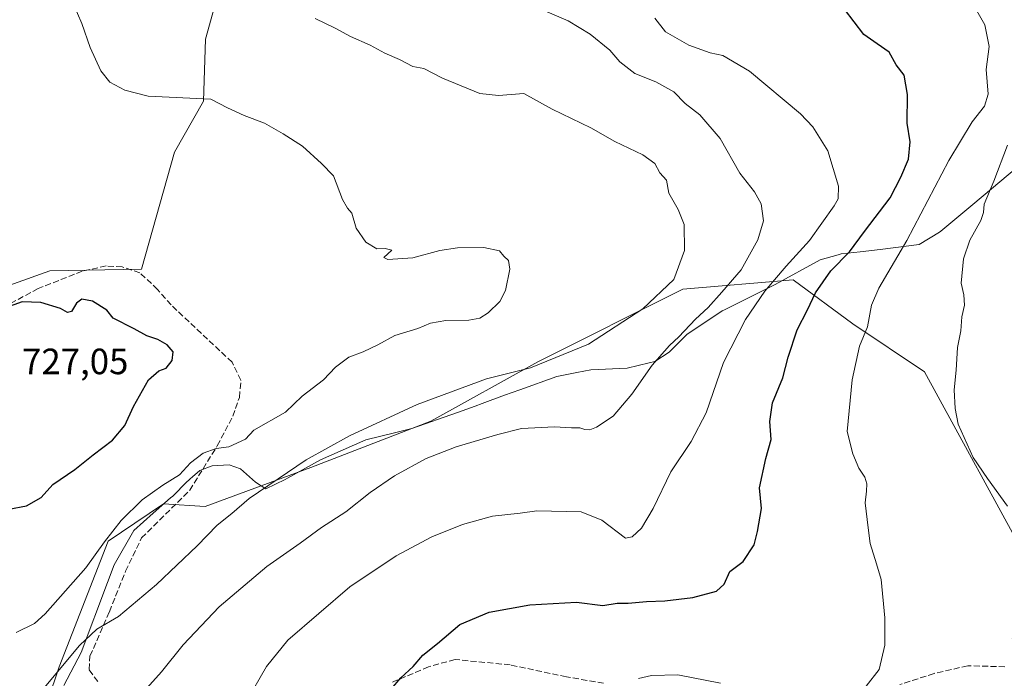
# Model space of a CAD drawing. Units: metres. Extents: x 546104 to 549553, y 4721646 to 4723578.
# Drawn here: x 548127 to 548397, y 4723018 to 4723199 of the extents above; entities that cross this region are included whole.
import ezdxf

# ---------------------------------------------------------------- set-up
doc = ezdxf.new("R2010")
doc.units = ezdxf.units.M
doc.header["$MEASUREMENT"] = 0
doc.linetypes.add('DGN Style 3', pattern=[2.307223, 1.648017, -0.659207])
for name, color, linetype, lineweight in [('Arbolado forestal CxS', 92, 'Continuous', 0), ('Curva de nivel maestra', 30, 'Continuous', 30), ('Curva de nivel normal', 30, 'Continuous', 0), ('Espacio natural protegido', 121, 'Continuous', 13), ('Espacio natural protegido CxS', 121, 'Continuous', 0), ('Matorral CxS', 135, 'Continuous', 0), ('Rótulo de punto de cota en terreno', 7, 'Continuous', 0), ('Senda', 7, 'DGN Style 3', 0)]:
    doc.layers.add(name, color=color, linetype=linetype, lineweight=lineweight)
doc.styles.add('Style-Arial', font='txt')

# ---------------------------------------------------------------- blocks, each defined once
blk = doc.blocks.new('*U4')
at = {"layer": 'Arbolado forestal CxS', "color": 92, "linetype": 'Continuous', "lineweight": 0}
for points in [[(548403.8953, 4723049.0905, 691.4845), (548374.9207, 4723102.0937, 691.8039), (548355.2955, 4723115.1817, 696.1808), (548338.8671, 4723127.2743, 704.0188), (548308.6061, 4723124.6845, 714.2644), (548268.8325, 4723104.8193, 716.3768), (548239.5321, 4723088.5167, 713.5101), (548206.5817, 4723075.8205, 714.7408), (548177.5943, 4723065.1419, 717.6372), (548166.1521, 4723065.9053, 719.4257), (548158.3547, 4723060.6091, 719.6157), (548151.0381, 4723055.6397, 720.231), (548137.5385, 4723021.1649, 716.6953), (548128.3891, 4722993.7325, 711.786)], [(548107.5599, 4723119.9717, 724.6664), (548135.0473, 4723129.7891, 724.0675), (548160.1767, 4723130.2267, 723.4832), (548169.1819, 4723162.2443, 721.3358), (548177.1865, 4723176.2517, 719.7096), (548177.6871, 4723193.2613, 716.7486), (548189.1939, 4723234.7841, 708.4356), (548193.2351, 4723256.2035, 704.4374), (548169.1831, 4723285.8129, 705.4023), (548160.4561, 4723277.7933, 709.201), (548147.0459, 4723254.7153, 715.6172), (548142.5755, 4723236.1045, 717.8292), (548132.8903, 4723208.5597, 721.2936), (548111.2861, 4723227.9163, 723.2633)]]:
    blk.add_polyline3d(points, dxfattribs=at)
blk = doc.blocks.new('*U9')
at = {"layer": 'Espacio natural protegido CxS', "color": 121, "linetype": 'Continuous', "lineweight": 0, "flags": 128}
blk.add_lwpolyline([(548400.694, 4723158.4871), (548388.202, 4723147.9031), (548379.408, 4723140.5951), (548379.08, 4723140.3951), (548373.426, 4723136.9511), (548362.767, 4723135.6181), (548357.268, 4723134.9961), (548352.108, 4723134.4121), (548351.27, 4723134.1801), (548346.266, 4723132.7971), (548333.925, 4723126.0191), (548331.03, 4723124.5671), (548320.083, 4723119.0751), (548319.425, 4723118.7451), (548309.749, 4723112.3311), (548308.554, 4723111.1181), (548304.901, 4723107.4111), (548300.954, 4723104.8971), (548299.401, 4723104.5181), (548293.335, 4723103.0381), (548283.442, 4723102.5891), (548279.586, 4723101.8311), (548274.047, 4723100.7411), (548263.928, 4723097.1361), (548259.687, 4723095.6251), (548253.588, 4723093.3691), (548251.637, 4723092.6481), (548246.852, 4723090.8791), (548234.272, 4723086.5121), (548229.88, 4723085.4301), (548221.699, 4723083.4141), (548209.239, 4723077.9041), (548208.439, 4723077.4571), (548200.243, 4723072.8821), (548199.569, 4723072.5051), (548194.228, 4723070.0001), (548191.449, 4723071.7931), (548187.288, 4723075.4971), (548184.251, 4723076.5301), (548179.558, 4723076.3031), (548176.203, 4723075.0381), (548174.1502, 4723073.2563), (548173.5089, 4723072.6996), (548173.111, 4723072.3541), (548172.556, 4723071.9041), (548168.728, 4723067.9931), (548168.159, 4723067.4971), (548163.374, 4723063.3301), (548158.019, 4723058.5401), (548152.637, 4723049.1831), (548150.806, 4723044.3011), (548143.614, 4723025.1291), (548138.867, 4723016.0211)], dxfattribs=at)

msp = doc.modelspace()

# ---------------------------------------------------------------- linework, layer by layer
at = {"layer": 'Arbolado forestal CxS', "color": 92, "linetype": 'Continuous', "lineweight": 0}
for points in [[(548111.2861, 4723227.9163, 723.2633), (548132.8903, 4723208.5597, 721.2936), (548142.5755, 4723236.1045, 717.8292), (548147.0459, 4723254.7153, 715.6172), (548160.4561, 4723277.7933, 709.201), (548169.1831, 4723285.8129, 705.4023), (548193.2351, 4723256.2035, 704.4374), (548189.1939, 4723234.7841, 708.4356), (548177.6871, 4723193.2613, 716.7486), (548177.1865, 4723176.2517, 719.7096), (548169.1819, 4723162.2443, 721.3358), (548160.1767, 4723130.2267, 723.4832), (548135.0473, 4723129.7891, 724.0675), (548107.5599, 4723119.9717, 724.6664)], [(548107.5599, 4723119.9717, 724.6664), (548135.0473, 4723129.7891, 724.0675), (548160.1767, 4723130.2267, 723.4832), (548169.1819, 4723162.2443, 721.3358), (548177.1865, 4723176.2517, 719.7096), (548177.6871, 4723193.2613, 716.7486), (548189.1939, 4723234.7841, 708.4356), (548193.2351, 4723256.2035, 704.4374), (548169.1831, 4723285.8129, 705.4023), (548160.4561, 4723277.7933, 709.201), (548147.0459, 4723254.7153, 715.6172), (548142.5755, 4723236.1045, 717.8292), (548132.8903, 4723208.5597, 721.2936), (548111.2861, 4723227.9163, 723.2633)], [(548107.5599, 4723119.9717, 724.6664), (548135.0473, 4723129.7891, 724.0675), (548160.1767, 4723130.2267, 723.4832), (548169.1819, 4723162.2443, 721.3358), (548177.1865, 4723176.2517, 719.7096), (548177.6871, 4723193.2613, 716.7486), (548189.1939, 4723234.7841, 708.4356), (548193.2351, 4723256.2035, 704.4374), (548169.1831, 4723285.8129, 705.4023), (548160.4561, 4723277.7933, 709.201), (548147.0459, 4723254.7153, 715.6172), (548142.5755, 4723236.1045, 717.8292), (548132.8903, 4723208.5597, 721.2936), (548111.2861, 4723227.9163, 723.2633)], [(548077.0133, 4722956.1939, 693.847), (548087.6705, 4722951.9287, 694.7203), (548098.4877, 4722950.7931, 696.316), (548116.6897, 4722966.9049, 706.4266), (548128.3891, 4722993.7325, 711.786), (548137.5385, 4723021.1649, 716.6953), (548151.0381, 4723055.6397, 720.231), (548158.3547, 4723060.6091, 719.6157), (548166.1521, 4723065.9053, 719.4257), (548177.5943, 4723065.1419, 717.6372), (548206.5817, 4723075.8205, 714.7408), (548239.5321, 4723088.5167, 713.5101), (548268.8325, 4723104.8193, 716.3768), (548308.6061, 4723124.6845, 714.2644), (548338.8671, 4723127.2743, 704.0188), (548355.2955, 4723115.1817, 696.1808), (548374.9207, 4723102.0937, 691.8039), (548403.8953, 4723049.0905, 691.4845), (548407.5883, 4723040.2575, 692.5979), (548398.9511, 4723028.9247, 693.688), (548404.8051, 4723027.3667, 693.9971), (548413.1233, 4723027.6063, 693.6267), (548424.7905, 4723029.0651, 691.7316), (548436.5655, 4723039.4507, 688.93)]]:
    msp.add_polyline3d(points, dxfattribs=at)
at = {"layer": 'Curva de nivel maestra', "color": 30, "linetype": 'Continuous', "lineweight": 30, "flags": 128}
for points, elevation in [([(548228.63, 4723015.0101), (548231.3, 4723018.1401), (548234.67, 4723021.3101), (548237.3, 4723024.4001), (548241.34, 4723027.6001), (548247.47, 4723032.7401), (548255.52, 4723036.1901), (548266.67, 4723038.2001), (548279.49, 4723038.8901), (548286.69, 4723037.9901), (548290.64, 4723038.6601), (548293.63, 4723038.6401), (548298.66, 4723039.1101), (548303.75, 4723039.2301), (548311.4, 4723040.1401), (548317.9, 4723041.9601), (548319.95, 4723043.8401), (548321.54, 4723047.3001), (548325.21, 4723050.0401), (548328.18, 4723054.6101), (548329.12, 4723058.2801), (548330.22, 4723064.6001), (548329.64, 4723070.2801), (548331.42, 4723078.2901), (548332.89, 4723083.5001), (548332.51, 4723088.4301), (548333.28, 4723093.6001), (548336.09, 4723100.3701), (548337.56, 4723106.0501), (548339.97, 4723113.5401), (548342.86, 4723119.1001), (548345.05, 4723123.7501), (548349.23, 4723129.7501), (548354.34, 4723134.9501), (548358.47, 4723140.5401), (548365.55, 4723149.7401), (548368.46, 4723155.4101), (548370.55, 4723160.3201), (548370.96, 4723165.1401), (548370.18, 4723170.2201), (548370.23, 4723178.0801), (548369.33, 4723183.4301), (548367.19, 4723186.2701), (548365.23, 4723189.6601), (548361.99, 4723191.9901), (548358.32, 4723194.5401), (548352.94, 4723201.4701)], 700), ([(548123.75, 4723064.4001), (548128.62, 4723065.3601), (548132.62, 4723067.5601), (548135.86, 4723071.1801), (548141.84, 4723075.2601), (548146.87, 4723079.2901), (548152.22, 4723083.2901), (548155.62, 4723087.3601), (548158, 4723092.5701), (548162.11, 4723099.8901), (548164.89, 4723102.3101), (548166.92, 4723103.0601), (548168.56, 4723105.1301), (548168.84, 4723107.5101), (548167.16, 4723109.5001), (548164.6, 4723110.9401), (548161.6, 4723111.9401), (548158.18, 4723113.8501), (548152.41, 4723116.7501), (548150.65, 4723118.9301), (548146.73, 4723121.4001), (548143.83, 4723121.9501), (548142.3, 4723120.8901), (548140.98, 4723118.6401), (548139.86, 4723118.3401), (548137.98, 4723119.4401), (548132.57, 4723121.0401), (548127.47, 4723121.2601), (548121.82, 4723119.2701)], 725)]:
    msp.add_lwpolyline(points, dxfattribs=dict(at, elevation=elevation))
at = {"layer": 'Curva de nivel normal', "color": 30, "linetype": 'Continuous', "lineweight": 0, "flags": 128}
for points, elevation in [([(548125.81, 4723030.5801), (548130.82, 4723033.0801), (548133.72, 4723035.6601), (548144.93, 4723048.2901), (548150.01, 4723055.4501), (548154.63, 4723061.2801), (548160.34, 4723066.9601), (548166.04, 4723071.0101), (548170.59, 4723073.8301), (548173.64, 4723077.1201), (548177.04, 4723079.7201), (548180.62, 4723081.0101), (548184.12, 4723081.5301), (548188.7, 4723083.6401), (548190.95, 4723086.0401), (548199.69, 4723091.0401), (548204.2, 4723095.3501), (548210.05, 4723099.8201), (548213.41, 4723103.3001), (548216.99, 4723106.1101), (548220.98, 4723107.5001), (548225.03, 4723109.4501), (548229.64, 4723112.0501), (548236, 4723113.9601), (548239.46, 4723115.4001), (548243.67, 4723116.1201), (548249.96, 4723116.2301), (548252.96, 4723116.7401), (548255.29, 4723118.2401), (548258.45, 4723121.3601), (548260.01, 4723124.3701), (548261.19, 4723130.1801), (548260.8, 4723132.6001), (548259.56, 4723133.7801), (548258.36, 4723135.1901), (548254.1, 4723136.1101), (548246.84, 4723136.0801), (548242.03, 4723135.3301), (548234.6, 4723133.3401), (548227.72, 4723132.8601), (548226.62, 4723133.4101), (548228.79, 4723135.4601), (548227, 4723135.8401), (548224.75, 4723135.7501), (548221.73, 4723137.6201), (548219.08, 4723141.4601), (548217.86, 4723145.5601), (548216.62, 4723146.9601), (548215.32, 4723149.3201), (548212.83, 4723155.8201), (548209.55, 4723159.2201), (548204.3, 4723163.9601), (548199.02, 4723167.2701), (548193.91, 4723170.2301), (548188.29, 4723172.3101), (548183.75, 4723174.4301), (548179.16, 4723176.8401), (548162, 4723177.6801), (548155.56, 4723179.2401), (548151.46, 4723181.4801), (548149.01, 4723184.5801), (548146.04, 4723190.9401), (548143.77, 4723197.5901), (548140.22, 4723205.9101)], 720), ([(548161.63, 4723015.2801), (548165.62, 4723019.8401), (548171.62, 4723027.1901), (548181.43, 4723037.6001), (548194.5, 4723048.6701), (548203.67, 4723055.0701), (548209.51, 4723059.3801), (548216.24, 4723063.6401), (548222.89, 4723068.9601), (548229.58, 4723073.5401), (548238.28, 4723078.2701), (548246.44, 4723081.5001), (548257.87, 4723084.8501), (548264.42, 4723086.5401), (548273.43, 4723086.9901), (548278.06, 4723086.7201), (548280.36, 4723086.6901), (548281.74, 4723086.2201), (548283.09, 4723086.2001), (548284.96, 4723086.8401), (548289.55, 4723089.9301), (548294.66, 4723095.9001), (548300.2, 4723103.8801), (548304.97, 4723109.3101), (548307.56, 4723111.6701), (548312.11, 4723116.5401), (548315.6, 4723119.6901), (548319.35, 4723123.8801), (548324.6, 4723130.0201), (548329.22, 4723138.2901), (548330.78, 4723143.4901), (548330.12, 4723148.0801), (548328.3, 4723151.3801), (548324.25, 4723156.5401), (548318.88, 4723166.0301), (548313.32, 4723172.5101), (548309.3, 4723175.6101), (548306.17, 4723178.8301), (548301.22, 4723181.5501), (548295.5, 4723183.8401), (548291.4, 4723187.0801), (548288.6, 4723190.2201), (548283.18, 4723194.6201), (548277.21, 4723198.3001), (548268.23, 4723202.1601)], 710), ([(548358.97, 4723015.8901), (548362.52, 4723020.4701), (548364.05, 4723027.0701), (548364.05, 4723034.6101), (548363.03, 4723045.1301), (548361.78, 4723049.4301), (548360, 4723054.9801), (548359.5, 4723059.2801), (548358.62, 4723066.1001), (548359, 4723069.3201), (548359.1, 4723071.3901), (548358.54, 4723073.1901), (548356.96, 4723075.6101), (548355.25, 4723079.5801), (548353.74, 4723085.7401), (548355.13, 4723099.8701), (548357.1, 4723109.0701), (548359.26, 4723114.4101), (548360.42, 4723120.3801), (548362.38, 4723124.9901), (548370.04, 4723138.1001), (548381.63, 4723160.0001), (548387.96, 4723170.6301), (548391.4, 4723174.9301), (548392.37, 4723178.1701), (548391.84, 4723184.9301), (548392.63, 4723191.3001), (548391.5, 4723197.2101), (548388.55, 4723202.2701)], 695), ([(548131.66, 4723013.2001), (548143.19, 4723026.9801), (548147.94, 4723031.4601), (548153.83, 4723034.9501), (548164.24, 4723043.7401), (548175.44, 4723054.3201), (548180.95, 4723059.9901), (548184.96, 4723063.2201), (548189.67, 4723067.3501), (548205.29, 4723077.9001), (548217.18, 4723084.5001), (548235.74, 4723093.1301), (548254.78, 4723100.1101), (548266.88, 4723103.1401), (548282.81, 4723109.6401), (548297.65, 4723119.3601), (548306.17, 4723127.4101), (548309.14, 4723135.2901), (548309.01, 4723142.4301), (548307.4, 4723146.5201), (548304.76, 4723151.0501), (548304.14, 4723154.6201), (548302.32, 4723156.6401), (548300.93, 4723159.2201), (548297.67, 4723161.5401), (548290.01, 4723165.2001), (548283.42, 4723168.9601), (548272.83, 4723174.0501), (548265.05, 4723178.3901), (548258.09, 4723177.7901), (548252.97, 4723178.3801), (548242.71, 4723182.5501), (548237.62, 4723185.2401), (548234.63, 4723185.7501), (548230.92, 4723187.7001), (548226.94, 4723189.3901), (548222.87, 4723191.6601), (548217.52, 4723194.0001), (548213.27, 4723196.3001), (548207.79, 4723198.8901)], 715), ([(548188.88, 4723011.5501), (548194.48, 4723021.2801), (548200.3, 4723028.4401), (548217.29, 4723043.1301), (548230.02, 4723051.6401), (548239.84, 4723056.8301), (548248.17, 4723060.2401), (548256.46, 4723062.4501), (548264.03, 4723063.3201), (548268.59, 4723063.9701), (548280.8, 4723063.6801), (548286.43, 4723061.3801), (548292.96, 4723056.4801), (548294.74, 4723056.8401), (548297.32, 4723059.2201), (548300.48, 4723064.6201), (548305.36, 4723074.6201), (548310.94, 4723082.9301), (548315.01, 4723090.8401), (548319.82, 4723104.5901), (548325.86, 4723116.4401), (548331.17, 4723124.2101), (548336.98, 4723131.0501), (548343.4, 4723138.0601), (548350.16, 4723147.5701), (548351.23, 4723149.5101), (548351.36, 4723152.9501), (548348.44, 4723162.6901), (548344.34, 4723169.2501), (548340.96, 4723172.8401), (548326.97, 4723184.4901), (548319.62, 4723188.7501), (548316.16, 4723189.5501), (548310.32, 4723191.6201), (548303.9, 4723195.3001), (548300.99, 4723198.9901)], 705), ([(548397.65, 4723065.1901), (548392.2, 4723072.8501), (548388.27, 4723078.5901), (548384.17, 4723087.7301), (548383.35, 4723092.0001), (548383.07, 4723097.1001), (548383.65, 4723102.5501), (548383.99, 4723108.7701), (548384.9, 4723113.2801), (548385.17, 4723117.1201), (548385.89, 4723120.3801), (548385.74, 4723123.1501), (548384.95, 4723126.3801), (548385.62, 4723133.0701), (548387.4, 4723138.1901), (548390.36, 4723143.5501), (548391.15, 4723145.7101), (548391.33, 4723148.0101), (548393.96, 4723154.2901), (548397.67, 4723164.2301)], 690), ([(548296.45, 4723017.9401), (548300.06, 4723018.8201), (548307.26, 4723019.0201), (548318.97, 4723016.7301)], 695)]:
    msp.add_lwpolyline(points, dxfattribs=dict(at, elevation=elevation))
at = {"layer": 'Espacio natural protegido', "color": 121, "linetype": 'Continuous', "lineweight": 13, "flags": 128}
msp.add_lwpolyline([(548400.694, 4723158.4871), (548388.202, 4723147.9031), (548379.408, 4723140.5951), (548379.08, 4723140.3951), (548373.426, 4723136.9511), (548362.767, 4723135.6181), (548357.268, 4723134.9961), (548352.108, 4723134.4121), (548351.27, 4723134.1801), (548346.266, 4723132.7971), (548333.925, 4723126.0191), (548331.03, 4723124.5671), (548320.083, 4723119.0751), (548319.425, 4723118.7451), (548309.749, 4723112.3311), (548308.554, 4723111.1181), (548304.901, 4723107.4111), (548300.954, 4723104.8971), (548299.401, 4723104.5181), (548293.335, 4723103.0381), (548283.442, 4723102.5891), (548279.586, 4723101.8311), (548274.047, 4723100.7411), (548263.928, 4723097.1361), (548259.687, 4723095.6251), (548253.588, 4723093.3691), (548251.637, 4723092.6481), (548246.852, 4723090.8791), (548234.272, 4723086.5121), (548229.88, 4723085.4301), (548221.699, 4723083.4141), (548209.239, 4723077.9041), (548208.439, 4723077.4571), (548200.243, 4723072.8821), (548199.569, 4723072.5051), (548194.228, 4723070.0001), (548191.449, 4723071.7931), (548187.288, 4723075.4971), (548184.251, 4723076.5301), (548179.558, 4723076.3031), (548176.203, 4723075.0381), (548174.1502, 4723073.2563), (548173.5089, 4723072.6996), (548173.111, 4723072.3541), (548172.556, 4723071.9041), (548168.728, 4723067.9931), (548168.159, 4723067.4971), (548163.374, 4723063.3301), (548158.019, 4723058.5401), (548152.637, 4723049.1831), (548150.806, 4723044.3011), (548143.614, 4723025.1291), (548138.867, 4723016.0211)], dxfattribs=at)
at = {"layer": 'Matorral CxS', "color": 135, "linetype": 'Continuous', "lineweight": 0}
for points in [[(548077.0133, 4722956.1939, 693.847), (548087.6705, 4722951.9287, 694.7203), (548098.4877, 4722950.7931, 696.316), (548116.6897, 4722966.9049, 706.4266), (548128.3891, 4722993.7325, 711.786), (548137.5385, 4723021.1649, 716.6953), (548151.0381, 4723055.6397, 720.231), (548158.3547, 4723060.6091, 719.6157), (548166.1521, 4723065.9053, 719.4257), (548177.5943, 4723065.1419, 717.6372), (548206.5817, 4723075.8205, 714.7408), (548239.5321, 4723088.5167, 713.5101), (548268.8325, 4723104.8193, 716.3768), (548308.6061, 4723124.6845, 714.2644), (548338.8671, 4723127.2743, 704.0188), (548355.2955, 4723115.1817, 696.1808), (548374.9207, 4723102.0937, 691.8039), (548403.8953, 4723049.0905, 691.4845), (548407.5883, 4723040.2575, 692.5979), (548398.9511, 4723028.9247, 693.688), (548404.8051, 4723027.3667, 693.9971), (548413.1233, 4723027.6063, 693.6267), (548424.7905, 4723029.0651, 691.7316), (548436.5655, 4723039.4507, 688.93)], [(548128.3891, 4722993.7325, 711.786), (548137.5385, 4723021.1649, 716.6953), (548151.0381, 4723055.6397, 720.231), (548158.3547, 4723060.6091, 719.6157), (548166.1521, 4723065.9053, 719.4257), (548177.5943, 4723065.1419, 717.6372), (548206.5817, 4723075.8205, 714.7408), (548239.5321, 4723088.5167, 713.5101), (548268.8325, 4723104.8193, 716.3768), (548308.6061, 4723124.6845, 714.2644), (548338.8671, 4723127.2743, 704.0188), (548355.2955, 4723115.1817, 696.1808), (548374.9207, 4723102.0937, 691.8039), (548403.8953, 4723049.0905, 691.4845)]]:
    msp.add_polyline3d(points, dxfattribs=at)
at = {"layer": 'Senda', "color": 7, "linetype": 'DGN Style 3', "lineweight": 0}
for points in [[(548148.1787, 4723017.1285, 713.2545), (548145.7659, 4723020.4025, 714.4591), (548146.0303, 4723024.1067, 715.5396), (548151.3407, 4723036.2973, 715.7783), (548155.8001, 4723047.4001, 717.2828), (548160.1857, 4723056.5183, 718.3394), (548173.3997, 4723069.5997, 720.6844), (548180.9555, 4723081.7861, 722.6525), (548185.1887, 4723089.8559, 722.6446), (548187.0217, 4723095.0607, 722.3954), (548187.4377, 4723099.7777, 723.794), (548184.9999, 4723104.7003, 726.439), (548176.5813, 4723112.5985, 726.178), (548168.2555, 4723120.4153, 727.339), (548164.5513, 4723124.6487, 728.7607), (548159.7321, 4723129.2299, 728.063), (548154.8373, 4723130.8173, 725.6624), (548150.4717, 4723131.0819, 724.7424), (548143.8997, 4723129.6497, 726.6127), (548131.8177, 4723124.8809, 729.4266), (548109.2651, 4723112.8133, 729.5476), (548094.9657, 4723104.5403, 731.1047), (548086.7551, 4723101.4051, 727.7741)], [(548286.9213, 4723016.6985, 695.8708), (548276.7349, 4723018.4183, 699.9878), (548261.2567, 4723021.7255, 699.822), (548246.1753, 4723023.1807, 700.0293), (548238.8993, 4723021.1963, 708.0827), (548228.9775, 4723016.9629, 711.2051)], [(548396.9881, 4723021.1963, 697.9213), (548386.8017, 4723021.4609, 695.6966), (548377.5413, 4723019.3443, 694.8606), (548368.1485, 4723016.3015, 696.3362)]]:
    msp.add_polyline3d(points, dxfattribs=at)

# ---------------------------------------------------------------- block references
at = {"layer": 'Arbolado forestal CxS', "color": 92, "linetype": 'Continuous', "lineweight": 0}
msp.add_blockref('*U4', (0, 0), dxfattribs=at)
at = {"layer": 'Espacio natural protegido CxS', "color": 121, "linetype": 'Continuous', "lineweight": 0}
msp.add_blockref('*U9', (0, 0), dxfattribs=at)

# ---------------------------------------------------------------- texts
at = {"layer": 'Rótulo de punto de cota en terreno', "color": 7, "linetype": 'Continuous', "lineweight": 0, "style": 'Style-Arial'}
msp.add_text('727,05', height=7, dxfattribs=at).set_placement((548127.4097, 4723101.4097))

doc.saveas('drawing.dxf')
